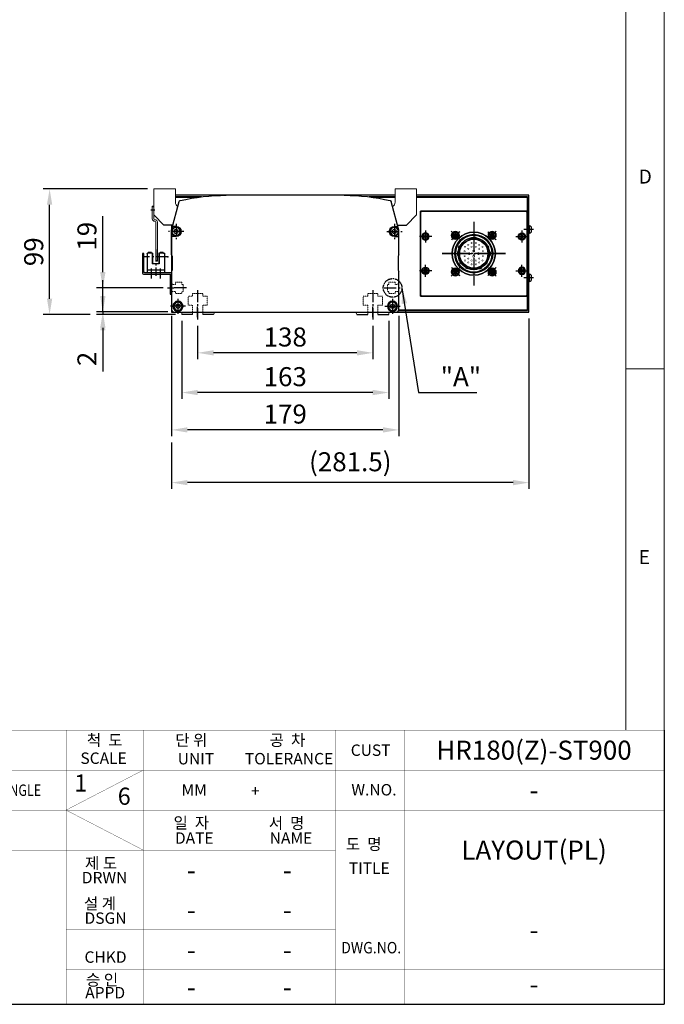
# Model space of a CAD drawing. Units: millimetres. Extents: x 10 to 7450, y 10 to 1672.
# Drawn here: x 6942 to 7450, y 10 to 786 of the extents above; entities that cross this region are included whole.
import ezdxf
from ezdxf.enums import TextEntityAlignment as Align

# ---------------------------------------------------------------- set-up
doc = ezdxf.new("R2010")
doc.units = ezdxf.units.MM
doc.header["$LTSCALE"] = 0.5
doc.header["$PDSIZE"] = -1
for name, pattern in [('CENTER2', [28.575, 19.05, -3.175, 3.175, -3.175]), ('HIDDEN', [0.375, 0.25, -0.125]), ('PHANTOM', [2.5, 1.25, -0.25, 0.25, -0.25, 0.25, -0.25])]:
    doc.linetypes.add(name, pattern=pattern)
for name, color, linetype in [('1', 3, 'CENTER2'), ('2', 5, 'HIDDEN'), ('3', 6, 'PHANTOM'), ('표제란', 4, 'Continuous')]:
    doc.layers.add(name, color=color, linetype=linetype)
doc.styles.get("Standard").update_dxf_attribs({"font": 'romans.shx', "bigfont": 'whgtxt.shx'})
doc.dimstyles.new('A3', dxfattribs={"dimscale": 5, "dimtxt": 3, "dimasz": 2.5, "dimexe": 1, "dimexo": 1, "dimgap": 1, "dimtad": 1, "dimdec": 4, "dimdsep": 46, "dimtxsty": 'Standard', "dimcen": 0, "dimclrd": 4, "dimclre": 4, "dimclrt": 254, "dimazin": 2, "dimtfac": 1, "dimtdec": 4, "dimtmove": 0, "dimatfit": 3, "dimfxl": 1, "dimtolj": 1, "dimarcsym": 0})

# ---------------------------------------------------------------- blocks, each defined once
blk = doc.blocks.new('표제란2')
at = {"linetype": 'Continuous', "lineweight": 0}
for p, q in [((410, 20), (410, 297)), ((10, 20), (410, 20))]:
    blk.add_line(p, q, dxfattribs=at)
at = {"layer": '표제란', "linetype": 'Continuous', "lineweight": 0}
for p, q in [((405, 292), (405, 56)), ((405, 103.5), (410, 103.5))]:
    blk.add_line(p, q, dxfattribs=at)
at = {"layer": '표제란', "linetype": 'Continuous', "lineweight": 0, "attachment_point": 1}
for s, insert, char_height in [('D', (406.67, 129.67), 1.85), ('{\\fArial|b0|i0|c0|p32;E}', (406.67, 79.67), 1.8521)]:
    blk.add_mtext(s, dxfattribs=dict(at, insert=insert, char_height=char_height))
blk = doc.blocks.new('endcover')
for p, q in [((-8973.37, 517.08), (-8880.37, 517.08)), ((-9016.37, 489.58), (-9010.3, 512.22)), ((-8837.37, 489.58), (-8843.44, 512.22)), ((-9012.87, 492.58), (-9015.57, 492.58)), ((-9013.74, 490.08), (-9014.6, 488.58)), ((-9012, 490.08), (-9013.74, 490.08)), ((-9011.14, 488.58), (-9012, 490.08)), ((-8841.74, 490.08), (-8842.6, 488.58)), ((-8840, 490.08), (-8841.74, 490.08)), ((-8840.87, 492.58), (-8838.17, 492.58)), ((-8839.14, 488.58), (-8840, 490.08)), ((-9012.87, 484.58), (-9016.37, 484.58)), ((-9014.6, 488.58), (-9013.74, 487.08)), ((-9013.74, 487.08), (-9012, 487.08)), ((-9012, 487.08), (-9011.14, 488.58)), ((-8842.6, 488.58), (-8841.74, 487.08)), ((-8841.74, 487.08), (-8840, 487.08)), ((-8840.87, 484.58), (-8837.37, 484.58)), ((-8840, 487.08), (-8839.14, 488.58)), ((-9016.37, 470.08), (-9015.87, 469.08)), ((-9015.87, 469.08), (-9015.87, 458.08)), ((-8837.37, 470.08), (-8837.87, 469.08)), ((-8837.87, 469.08), (-8837.87, 458.08)), ((-9015.87, 458.08), (-9016.37, 457.08)), ((-8837.87, 458.08), (-8837.37, 457.08)), ((-9012.24, 431.08), (-9013.1, 429.58)), ((-9013.1, 429.58), (-9012.24, 428.08)), ((-9010.5, 431.08), (-9012.24, 431.08)), ((-9012.24, 428.08), (-9010.5, 428.08)), ((-9009.64, 429.58), (-9010.5, 431.08)), ((-9010.5, 428.08), (-9009.64, 429.58)), ((-8843.24, 431.08), (-8844.1, 429.58)), ((-8844.1, 429.58), (-8843.24, 428.08)), ((-8841.5, 431.08), (-8843.24, 431.08)), ((-8843.24, 428.08), (-8841.5, 428.08)), ((-8840.64, 429.58), (-8841.5, 431.08)), ((-8841.5, 428.08), (-8840.64, 429.58))]:
    blk.add_line(p, q)
for points in [[(-9016.37, 470.08), (-9016.37, 489.58)], [(-8837.37, 470.08), (-8837.37, 489.58)]]:
    blk.add_lwpolyline(points)
blk.add_lwpolyline([(-8837.37, 457.08), (-8837.37, 427.08, -0.414214), (-8839.37, 425.08), (-9014.37, 425.08, -0.414214), (-9016.37, 427.08), (-9016.37, 457.08)], format="xyb")
for centre, radius in [((-9012.87, 488.58), 3.5), ((-9012.87, 488.58), 3.2), ((-8840.87, 488.58), 3.5), ((-8840.87, 488.58), 3.2), ((-9011.37, 429.58), 4), ((-9011.37, 429.58), 3.5), ((-9011.37, 429.58), 3.2), ((-8842.37, 429.58), 4), ((-8842.37, 429.58), 3.5), ((-8842.37, 429.58), 3.2)]:
    blk.add_circle(centre, radius)
for centre, radius, start, end in [((-9009.34, 511.96), 1, 103.07445, 165), ((-8973.37, 357.08), 160, 90, 103.07445), ((-8880.37, 357.08), 160, 76.92555, 90), ((-8844.4, 511.96), 1, 15, 76.92555), ((-9012.87, 488.58), 4, 270, 90), ((-8840.87, 488.58), 4, 90, 270)]:
    blk.add_arc(centre, radius, start, end)
at = {"layer": '1'}
for p, q in [((-9012.87, 494.58), (-9012.87, 482.58)), ((-8840.87, 494.58), (-8840.87, 482.58)), ((-9006.87, 488.58), (-9018.87, 488.58)), ((-8846.87, 488.58), (-8834.87, 488.58)), ((-9011.37, 435.58), (-9011.37, 423.58)), ((-8842.37, 435.58), (-8842.37, 423.58)), ((-9005.37, 429.58), (-9017.37, 429.58)), ((-8848.37, 429.58), (-8836.37, 429.58))]:
    blk.add_line(p, q, dxfattribs=at)
blk = doc.blocks.new('asdfsdfw')
at = {"color": 9}
for p, q in [((371.66, 480.97), (371.71, 481.49)), ((373.2, 481.36), (371.71, 481.49)), ((373.16, 480.84), (373.2, 481.36)), ((382.19, 474.52), (382.67, 474.74)), ((383.3, 473.38), (382.67, 474.74)), ((358.49, 470.13), (358.49, 467.13)), ((359.08, 470.13), (358.49, 470.13)), ((359.08, 467.13), (358.49, 467.13)), ((382.83, 473.16), (383.3, 473.38)), ((381, 460.94), (381.43, 460.64)), ((381.43, 460.64), (382.29, 461.87)), ((381.86, 462.17), (382.29, 461.87)), ((375.87, 457.14), (376.09, 456.66)), ((376.09, 456.66), (377.45, 457.3)), ((377.23, 457.77), (377.45, 457.3))]:
    blk.add_line(p, q, dxfattribs=at)
for points, const_width in [([(364.44, 474.55, -1), (364.44, 473.5, -1)], 0.35), ([(367.04, 475, 1), (367.04, 476.05, 1)], 0.35), ([(369.64, 477.55, -1), (369.64, 476.5, -1)], 0.35), ([(369.64, 474.55, -1), (369.64, 473.5, -1)], 0.35), ([(373.04, 477.55, -1), (373.04, 476.5, -1)], 0.35), ([(373.04, 474.55, -1), (373.04, 473.5, -1)], 0.35), ([(375.64, 475, -1), (375.64, 476.05, -1)], 0.35), ([(378.24, 474.55, -1), (378.24, 473.5, -1)], 0.35), ([(364.14, 470, 1), (364.14, 471.05, 1)], 0.35), ([(364.14, 467.25, -1), (364.14, 466.2, -1)], 0.35), ([(367.04, 472, 1), (367.04, 473.05, 1)], 0.35), ([(367.74, 469.38, -1), (367.74, 467.88, -1)], 0.5), ([(371.34, 471.48, -1), (371.34, 469.98, -1)], 0.5), ([(371.34, 467.28, -1), (371.34, 465.78, -1)], 0.5), ([(374.94, 469.38, -1), (374.94, 467.88, -1)], 0.5), ([(375.64, 472, -1), (375.64, 473.05, -1)], 0.35), ([(378.54, 470, -1), (378.54, 471.05, -1)], 0.35), ([(378.54, 467.25, 1), (378.54, 466.2, 1)], 0.35), ([(364.44, 463.75, -1), (364.44, 462.7, -1)], 0.35), ([(367.04, 465.25, -1), (367.04, 464.2, -1)], 0.35), ([(367.04, 462.25, -1), (367.04, 461.2, -1)], 0.35), ([(369.64, 463.75, -1), (369.64, 462.7, -1)], 0.35), ([(369.64, 460.75, -1), (369.64, 459.7, -1)], 0.35), ([(373.04, 463.75, -1), (373.04, 462.7, -1)], 0.35), ([(373.04, 460.75, -1), (373.04, 459.7, -1)], 0.35), ([(375.64, 465.25, 1), (375.64, 464.2, 1)], 0.35), ([(375.64, 462.25, 1), (375.64, 461.2, 1)], 0.35), ([(378.24, 463.75, -1), (378.24, 462.7, -1)], 0.35)]:
    blk.add_lwpolyline(points, format="xyb", close=True, dxfattribs=dict(at, const_width=const_width))
for radius in [15, 14.5, 12.35, 11.35]:
    blk.add_circle((371.34, 468.63), radius, dxfattribs=at)
for start, end in [(0, 180), (180, 0)]:
    blk.add_arc((371.34, 468.63), 17, start, end)
blk = doc.blocks.new('ZXCVXX')
for p, q in [((-369.92, 745.56), (-370.64, 744.31)), ((-368.48, 745.56), (-369.92, 745.56)), ((-367.76, 744.31), (-368.48, 745.56)), ((-340.21, 745.75), (-341.46, 745.03)), ((-338.96, 745.03), (-340.21, 745.75)), ((-370.64, 744.31), (-369.92, 743.06)), ((-369.92, 743.06), (-368.48, 743.06)), ((-368.48, 743.06), (-367.76, 744.31)), ((-341.46, 745.03), (-341.46, 743.58)), ((-341.46, 743.58), (-340.21, 742.86)), ((-340.21, 742.86), (-338.96, 743.58)), ((-338.96, 743.58), (-338.96, 745.03)), ((-369.2, 716.76), (-370.45, 716.04)), ((-370.45, 716.04), (-370.45, 714.59)), ((-370.45, 714.59), (-369.2, 713.87)), ((-367.95, 716.04), (-369.2, 716.76)), ((-369.2, 713.87), (-367.95, 714.59)), ((-367.95, 714.59), (-367.95, 716.04)), ((-340.93, 716.56), (-341.65, 715.31)), ((-341.65, 715.31), (-340.93, 714.06)), ((-339.49, 716.56), (-340.93, 716.56)), ((-338.77, 715.31), (-339.49, 716.56)), ((-339.49, 714.06), (-338.77, 715.31)), ((-340.93, 714.06), (-339.49, 714.06))]:
    blk.add_line(p, q)
for centre, radius in [((-369.2, 744.31), 3), ((-369.2, 744.31), 2.75), ((-369.2, 744.31), 2.55), ((-340.21, 744.31), 3), ((-340.21, 744.31), 2.75), ((-340.21, 744.31), 2.55), ((-369.2, 715.31), 3), ((-369.2, 715.31), 2.75), ((-369.2, 715.31), 2.55), ((-340.21, 715.31), 3), ((-340.21, 715.31), 2.75), ((-340.21, 715.31), 2.55)]:
    blk.add_circle(centre, radius)
at = {"layer": '1'}
for p, q in [((-354.71, 754.81), (-354.71, 704.81)), ((-366.02, 741.12), (-372.38, 747.49)), ((-343.39, 741.12), (-337.03, 747.49)), ((-379.71, 729.81), (-329.71, 729.81)), ((-366.02, 718.5), (-372.38, 712.13)), ((-343.39, 718.5), (-337.03, 712.13))]:
    blk.add_line(p, q, dxfattribs=at)
for start, end in [(122.39749, 147.60251), (32.39749, 57.60251), (212.39749, 237.60251), (302.39749, 327.60251)]:
    blk.add_arc((-354.71, 729.81), 20.5, start, end, dxfattribs=at)
blk.add_blockref('asdfsdfw', (-726.04, 261.18))
blk = doc.blocks.new('ccvvwerw')
blk.add_lwpolyline([(-139.09, -3143.03), (-139.09, -3210.03), (-55.09, -3210.03), (-55.09, -3143.03)], close=True)
blk = doc.blocks.new('A$C4D2B108A')
for p, q in [((9.78, 40.75), (9.06, 39.5)), ((9.06, 39.5), (9.78, 38.25)), ((11.23, 40.75), (9.78, 40.75)), ((11.95, 39.5), (11.23, 40.75)), ((11.23, 38.25), (11.95, 39.5)), ((39.5, 40.94), (38.25, 40.22)), ((38.25, 40.22), (38.25, 38.77)), ((40.75, 40.22), (39.5, 40.94)), ((40.75, 38.77), (40.75, 40.22)), ((9.78, 38.25), (11.23, 38.25)), ((38.25, 38.77), (39.5, 38.05)), ((39.5, 38.05), (40.75, 38.77)), ((10.5, 11.95), (9.25, 11.23)), ((9.25, 11.23), (9.25, 9.78)), ((9.25, 9.78), (10.5, 9.06)), ((11.75, 11.23), (10.5, 11.95)), ((10.5, 9.06), (11.75, 9.78)), ((11.75, 9.78), (11.75, 11.23)), ((38.77, 11.75), (38.05, 10.5)), ((40.22, 11.75), (38.77, 11.75)), ((40.94, 10.5), (40.22, 11.75)), ((40.22, 9.25), (40.94, 10.5))]:
    blk.add_line(p, q)
for centre, radius in [((10.5, 39.5), 3), ((10.5, 39.5), 2.75), ((10.5, 39.5), 2.55), ((39.5, 39.5), 3), ((39.5, 39.5), 2.75), ((39.5, 39.5), 2.55), ((10.5, 10.5), 3), ((10.5, 10.5), 2.75), ((10.5, 10.5), 2.55), ((39.5, 10.5), 3), ((39.5, 10.5), 2.75), ((39.5, 10.5), 2.55)]:
    blk.add_circle(centre, radius)
at = {"layer": '1'}
for p, q in [((25, 50), (25, 0)), ((13.69, 36.31), (7.32, 42.68)), ((36.31, 36.31), (42.68, 42.68)), ((0, 25), (50, 25)), ((13.69, 13.69), (7.32, 7.32)), ((36.31, 13.69), (42.68, 7.32))]:
    blk.add_line(p, q, dxfattribs=at)
for start, end in [(122.39749, 147.60251), (32.39749, 57.60251), (212.39749, 237.60251), (302.39749, 327.60251)]:
    blk.add_arc((25, 25), 20.5, start, end, dxfattribs=at)
blk.add_blockref('asdfsdfw', (-346.34, -443.63))
blk = doc.blocks.new('A$C16C33019')
for p, q in [((4.85, 6), (3.85, 5.43)), ((3.85, 5.43), (3.85, 4.27)), ((3.85, 4.27), (4.85, 3.7)), ((5.85, 5.43), (4.85, 6)), ((4.85, 3.7), (5.85, 4.27)), ((5.85, 4.27), (5.85, 5.43))]:
    blk.add_line(p, q)
for radius in [2.85, 2.11]:
    blk.add_circle((4.85, 4.85), radius)
at = {"layer": '1'}
for p, q in [((4.85, 9.7), (4.85, 0)), ((0, 4.85), (9.7, 4.85))]:
    blk.add_line(p, q, dxfattribs=at)
blk = doc.blocks.new('*D193')
at = {"color": 4, "lineweight": -2, "transparency": 16777216}
for p, q in [((7082.64, 544.83), (7082.64, 518.49)), ((7220.64, 544.83), (7220.64, 518.49)), ((7208.14, 523.49), (7095.14, 523.49))]:
    blk.add_line(p, q, dxfattribs=at)
at = {"color": 4, "transparency": 16777216}
for points in [[(7095.14, 525.57), (7095.14, 521.4), (7082.64, 523.49)], [(7208.14, 525.57), (7208.14, 521.4), (7220.64, 523.49)]]:
    blk.add_solid(points, dxfattribs=at)
at = {"layer": 'Defpoints', "color": 0, "transparency": 16777216}
for p in [(7082.64, 549.83), (7220.64, 549.83), (7082.64, 523.49)]:
    blk.add_point(p, dxfattribs=at)
at = {"color": 254, "transparency": 16777216, "insert": (7151.64, 535.99), "char_height": 15, "attachment_point": 5}
blk.add_mtext('\\A1;138', dxfattribs=at)
blk = doc.blocks.new('*D194')
at = {"color": 4, "lineweight": -2, "transparency": 16777216}
for p, q in [((7070.14, 548.7), (7070.14, 487.21)), ((7233.14, 548.7), (7233.14, 487.21)), ((7220.64, 492.21), (7082.64, 492.21))]:
    blk.add_line(p, q, dxfattribs=at)
at = {"color": 4, "transparency": 16777216}
for points in [[(7082.64, 494.29), (7082.64, 490.12), (7070.14, 492.21)], [(7220.64, 494.29), (7220.64, 490.12), (7233.14, 492.21)]]:
    blk.add_solid(points, dxfattribs=at)
at = {"layer": 'Defpoints', "color": 0, "transparency": 16777216}
for p in [(7070.14, 553.7), (7233.14, 553.7), (7070.14, 492.21)]:
    blk.add_point(p, dxfattribs=at)
at = {"color": 254, "transparency": 16777216, "insert": (7151.64, 504.71), "char_height": 15, "attachment_point": 5}
blk.add_mtext('\\A1;163', dxfattribs=at)
blk = doc.blocks.new('*D195')
at = {"color": 4, "lineweight": -2, "transparency": 16777216}
for p, q in [((7062.14, 552.7), (7062.14, 457.75)), ((7241.14, 552.7), (7241.14, 457.75)), ((7228.64, 462.75), (7074.64, 462.75))]:
    blk.add_line(p, q, dxfattribs=at)
at = {"color": 4, "transparency": 16777216}
for points in [[(7074.64, 464.84), (7074.64, 460.67), (7062.14, 462.75)], [(7228.64, 464.84), (7228.64, 460.67), (7241.14, 462.75)]]:
    blk.add_solid(points, dxfattribs=at)
at = {"layer": 'Defpoints', "color": 0, "transparency": 16777216}
for p in [(7062.14, 557.7), (7241.14, 557.7), (7062.14, 462.75)]:
    blk.add_point(p, dxfattribs=at)
at = {"color": 254, "transparency": 16777216, "insert": (7151.64, 475.25), "char_height": 15, "attachment_point": 5}
blk.add_mtext('\\A1;179', dxfattribs=at)
blk = doc.blocks.new('*D196')
at = {"color": 4, "lineweight": -2, "transparency": 16777216}
for p, q in [((7043.14, 652.7), (6961.03, 652.7)), ((6966.03, 566.2), (6966.03, 640.2)), ((6997.96, 553.7), (6961.03, 553.7))]:
    blk.add_line(p, q, dxfattribs=at)
at = {"color": 4, "transparency": 16777216}
for points in [[(6963.94, 640.2), (6968.11, 640.2), (6966.03, 652.7)], [(6963.94, 566.2), (6968.11, 566.2), (6966.03, 553.7)]]:
    blk.add_solid(points, dxfattribs=at)
at = {"layer": 'Defpoints', "color": 0, "transparency": 16777216}
for p in [(6966.03, 652.7), (7048.14, 652.7), (7002.96, 553.7)]:
    blk.add_point(p, dxfattribs=at)
at = {"color": 254, "transparency": 16777216, "insert": (6953.53, 603.2), "char_height": 15, "attachment_point": 5, "rotation": 90}
blk.add_mtext('\\A1;99', dxfattribs=at)
blk = doc.blocks.new('*D197')
at = {"color": 4, "lineweight": -2, "transparency": 16777216}
for p, q in [((7007.96, 568.2), (7007.96, 580.7)), ((7059.14, 555.7), (7002.96, 555.7)), ((7065.14, 553.7), (7002.96, 553.7)), ((7007.96, 555.7), (7007.96, 553.7)), ((7007.96, 541.2), (7007.96, 508.7))]:
    blk.add_line(p, q, dxfattribs=at)
at = {"color": 4, "transparency": 16777216}
for points in [[(7005.88, 568.2), (7010.04, 568.2), (7007.96, 555.7)], [(7005.88, 541.2), (7010.04, 541.2), (7007.96, 553.7)]]:
    blk.add_solid(points, dxfattribs=at)
at = {"layer": 'Defpoints', "color": 0, "transparency": 16777216}
for p in [(7007.96, 555.7), (7064.14, 555.7), (7070.14, 553.7)]:
    blk.add_point(p, dxfattribs=at)
at = {"color": 254, "transparency": 16777216, "insert": (6995.46, 518.7), "char_height": 15, "attachment_point": 5, "rotation": 90}
blk.add_mtext('\\A1;2', dxfattribs=at)
blk = doc.blocks.new('*D198')
at = {"color": 4, "lineweight": -2, "transparency": 16777216}
for p, q in [((7007.96, 587.2), (7007.96, 631.12)), ((7055.38, 574.7), (7002.96, 574.7)), ((7007.96, 555.7), (7007.96, 574.7)), ((7059.14, 555.7), (7002.96, 555.7)), ((7007.96, 543.2), (7007.96, 530.7))]:
    blk.add_line(p, q, dxfattribs=at)
at = {"color": 4, "transparency": 16777216}
for points in [[(7005.88, 587.2), (7010.04, 587.2), (7007.96, 574.7)], [(7005.88, 543.2), (7010.04, 543.2), (7007.96, 555.7)]]:
    blk.add_solid(points, dxfattribs=at)
at = {"layer": 'Defpoints', "color": 0, "transparency": 16777216}
for p in [(7007.96, 574.7), (7060.38, 574.7), (7064.14, 555.7)]:
    blk.add_point(p, dxfattribs=at)
at = {"color": 254, "transparency": 16777216, "insert": (6995.46, 615.41), "char_height": 15, "attachment_point": 5, "rotation": 90}
blk.add_mtext('\\A1;19', dxfattribs=at)
blk = doc.blocks.new('*D200')
at = {"color": 4, "lineweight": -2, "transparency": 16777216}
for p, q in [((7343.64, 550.7), (7343.64, 416.2)), ((7062.14, 452.75), (7062.14, 416.2)), ((7331.14, 421.2), (7074.64, 421.2))]:
    blk.add_line(p, q, dxfattribs=at)
at = {"color": 4, "transparency": 16777216}
for points in [[(7074.64, 423.28), (7074.64, 419.12), (7062.14, 421.2)], [(7331.14, 423.28), (7331.14, 419.12), (7343.64, 421.2)]]:
    blk.add_solid(points, dxfattribs=at)
at = {"layer": 'Defpoints', "color": 0, "transparency": 16777216}
for p in [(7343.64, 555.7), (7062.14, 457.75), (7062.14, 421.2)]:
    blk.add_point(p, dxfattribs=at)
at = {"color": 254, "transparency": 16777216, "insert": (7202.89, 437.63), "char_height": 15, "attachment_point": 5}
blk.add_mtext('\\A1;(281.5)', dxfattribs=at)
blk = doc.blocks.new('vxvwew12qwe')
blk.add_line((-973.53, 386.21), (-972.33, 386.21))
blk.add_lwpolyline([(-995.33, 418.21), (-995.33, 403.21, 0.414214), (-994.13, 402.01), (-974.03, 402.01, -0.414214), (-973.53, 401.51), (-973.53, 386.21), (-972.33, 386.21), (-972.33, 402.01, 0.414214), (-973.53, 403.21), (-993.63, 403.21, -0.414214), (-994.13, 403.71), (-994.13, 418.21), (-995.33, 418.21)], format="xyb")
at = {"layer": '1'}
for p, q in [((-988.33, 406.59), (-988.33, 398.72)), ((-981.33, 406.59), (-981.33, 398.72)), ((-975.62, 391.21), (-970.52, 391.21))]:
    blk.add_line(p, q, dxfattribs=at)
blk = doc.blocks.new('DGSE')
for p, q in [((1569.1, 445.27), (1569.1, 430.07)), ((1569.4, 445.57), (1573.4, 445.57)), ((1570.05, 445.87), (1570.05, 445.57)), ((1570.05, 445.87), (1572.45, 445.87)), ((1572.45, 445.87), (1572.45, 445.57)), ((1573.1, 445.57), (1573.1, 437.07)), ((1573.4, 445.57), (1573.4, 437.07)), ((1578.4, 445.57), (1582.4, 445.57)), ((1578.4, 445.57), (1578.4, 437.07)), ((1578.7, 445.57), (1578.7, 437.07)), ((1579.35, 445.87), (1579.35, 445.57)), ((1579.35, 445.87), (1581.75, 445.87)), ((1581.75, 445.87), (1581.75, 445.57)), ((1582.7, 445.27), (1582.7, 430.07)), ((1573.1, 437.07), (1578.7, 437.07)), ((1575.9, 437.27), (1575.9, 436.27)), ((1569.1, 432.07), (1582.7, 432.07)), ((1569.1, 430.07), (1582.7, 430.07))]:
    blk.add_line(p, q)
for centre, start, end in [((1569.4, 445.27), 90, 180.00001), ((1582.4, 445.27), 0, 90)]:
    blk.add_arc(centre, 0.3, start, end)
blk.add_point((1569.4, 445.57))
at = {"layer": '1'}
for p, q in [((1566.4, 442.67), (1585.4, 442.67)), ((1575.9, 448.47), (1575.9, 427.47))]:
    blk.add_line(p, q, dxfattribs=at)
blk.add_point((1566.4, 442.67), dxfattribs=at)
at = {"xscale": -1}
blk.add_blockref('vxvwew12qwe', (591.06, 26.86), dxfattribs=at)

msp = doc.modelspace()

# ---------------------------------------------------------------- linework, layer by layer
at = {"lineweight": 15}
for p, q in [((7048.14136, 632.19529), (7048.14136, 652.69529)), ((7048.14136, 652.69529), (7065.14137, 652.69529)), ((7065.14137, 652.69529), (7065.14137, 642.19529)), ((7238.14136, 642.19529), (7238.14136, 652.69529)), ((7238.14136, 652.69529), (7255.14137, 652.69529)), ((7255.14137, 652.69529), (7255.14137, 632.19529)), ((7056.14137, 624.19528), (7048.14136, 632.19529)), ((7255.14137, 632.19529), (7247.14136, 624.19528)), ((7062.64136, 599.69528), (7062.64136, 588.69528)), ((7062.14136, 570.94528), (7062.14136, 561.69528)), ((7070.14136, 555.69528), (7070.14136, 553.69528)), ((7078.64137, 553.69528), (7078.64137, 555.69528)), ((7086.64137, 555.69528), (7086.64137, 553.69528)), ((7095.14137, 553.69528), (7096.14136, 555.69528)), ((7096.14136, 555.69528), (7207.14137, 555.69528)), ((7207.14137, 555.69528), (7208.14136, 553.69528)), ((7216.64136, 553.69528), (7216.64136, 555.69528)), ((7224.64136, 555.69528), (7224.64136, 553.69528)), ((7233.14137, 553.69528), (7233.14137, 555.69528))]:
    msp.add_line(p, q, dxfattribs=at)
for p, q in [((7238.14136, 647.69528), (7065.14137, 647.69528)), ((7085.58226, 646.49528), (7065.14137, 646.49528)), ((7065.14137, 646.19529), (7083.28395, 646.19529)), ((7238.14136, 646.49528), (7217.70047, 646.49528)), ((7219.99878, 646.19529), (7238.14136, 646.19529)), ((7343.64136, 647.69528), (7255.14137, 647.69528)), ((7342.44136, 646.49528), (7255.14137, 646.49528)), ((7255.14137, 646.19529), (7342.14138, 646.19529)), ((7342.14138, 646.19529), (7342.14138, 557.19528)), ((7342.44136, 556.89528), (7342.44136, 646.49528)), ((7343.64136, 555.69528), (7343.64136, 647.69528)), ((7258.14136, 568.19529), (7258.14136, 635.19529)), ((7258.14136, 635.19529), (7342.14136, 635.19529)), ((7342.14136, 635.19529), (7342.14136, 568.19529)), ((7063.21316, 624.19528), (7056.14137, 624.19528)), ((7062.14136, 624.19528), (7062.14136, 555.69528)), ((7240.06957, 624.19528), (7247.14136, 624.19528)), ((7343.64138, 623.54529), (7343.64138, 617.84529)), ((7343.99138, 623.54529), (7343.64138, 623.54529)), ((7343.99138, 617.84529), (7343.99138, 623.54529)), ((7345.29138, 622.80536), (7345.29138, 618.58522)), ((7343.64138, 617.84529), (7343.99138, 617.84529)), ((7343.64138, 585.54528), (7343.64138, 579.84528)), ((7343.99138, 585.54528), (7343.64138, 585.54528)), ((7343.99138, 579.84528), (7343.99138, 585.54528)), ((7345.29138, 584.80535), (7345.29138, 580.58521)), ((7343.64138, 579.84528), (7343.99138, 579.84528)), ((7342.14136, 568.19529), (7258.14136, 568.19529)), ((7062.14136, 555.69528), (7343.64136, 555.69528)), ((7078.64137, 553.69528), (7070.14136, 553.69528)), ((7095.14137, 553.69528), (7086.64137, 553.69528)), ((7208.14136, 553.69528), (7216.64136, 553.69528)), ((7224.64136, 553.69528), (7233.14137, 553.69528)), ((7240.9744, 556.89528), (7342.44136, 556.89528)), ((7342.14138, 557.19528), (7241.07786, 557.19528)), ((7450, 226), (7450, 10)), ((6640, 10), (7450, 10))]:
    msp.add_line(p, q)
at = {"color": 7, "linetype": 'Continuous', "lineweight": 15}
for p, q in [((7048.14136, 639.19529), (7046.94136, 639.19529)), ((7046.94136, 639.19529), (7046.94136, 629.13189)), ((7048.14136, 638.69529), (7046.94136, 638.69529)), ((7048.14136, 639.19529), (7048.14136, 629.13189)), ((7048.87796, 628.39529), (7049.00476, 628.39529)), ((7048.87796, 627.19529), (7049.00476, 627.19529)), ((7049.74136, 595.69529), (7049.74136, 626.45869)), ((7050.94136, 595.69529), (7050.94136, 626.45869)), ((7049.74136, 596.19529), (7050.94136, 596.19529)), ((7049.74136, 595.69529), (7050.94136, 595.69529))]:
    msp.add_line(p, q, dxfattribs=at)
for points in [[(7258.14136, 635.19529), (7258.14136, 568.19529), (7342.14136, 568.19529), (7342.14136, 635.19529)], [(7342.14136, 634.19529), (7342.14136, 569.19529), (7341.14136, 568.19529), (7259.14136, 568.19529), (7258.14136, 569.19529), (7258.14136, 634.19529), (7259.14136, 635.19529), (7341.14136, 635.19529)]]:
    msp.add_lwpolyline(points, close=True)
at = {"const_width": 0.45}
msp.add_lwpolyline([(6640, 226), (7450, 226)], dxfattribs=at)
at = {"lineweight": 15}
for centre, start, end in [((7069.14137, 642.19529), 180, 239.52216324), ((7234.14136, 642.19529), 300.47783674, 0)]:
    msp.add_arc(centre, 4, start, end, dxfattribs=at)
at = {"color": 7, "linetype": 'Continuous', "lineweight": 15}
for centre, radius, start, end in [((7048.87796, 629.13189), 1.9366, 180, 270), ((7048.87796, 629.13189), 0.7366, 180, 270), ((7049.00476, 626.45869), 1.9366, 0, 90), ((7049.00476, 626.45869), 0.7366, 0, 90)]:
    msp.add_arc(centre, radius, start, end, dxfattribs=at)
for centre, start, end in [((7343.22981, 620.69529), 45.66600775, 75.03898222), ((7343.22981, 620.69529), 284.96101778, 314.33399225), ((7343.22981, 582.69528), 45.66600775, 75.03898222), ((7343.22981, 582.69528), 284.96101778, 314.33399225)]:
    msp.add_arc(centre, 2.95, start, end)
at = {"layer": '1'}
for p, q in [((7045.74878, 636.19529), (7048.94878, 636.19529)), ((7265.64136, 615.19529), (7258.64136, 615.19529)), ((7262.14136, 618.69529), (7262.14136, 611.69529)), ((7347.29138, 620.69529), (7339.64138, 620.69529)), ((7262.14136, 584.69529), (7262.14136, 591.69529)), ((7265.64136, 588.19529), (7258.64136, 588.19529)), ((7347.29138, 582.69528), (7339.64138, 582.69528)), ((7073.76795, 574.69528), (7060.38496, 574.69528)), ((7229.51478, 574.69528), (7242.89777, 574.69528)), ((7082.64137, 572.94257), (7082.64137, 549.83141)), ((7082.64137, 572.94257), (7082.64137, 549.83141)), ((7082.64137, 572.94257), (7082.64137, 549.83141)), ((7220.64136, 572.94257), (7220.64136, 549.83141)), ((7220.64136, 572.94257), (7220.64136, 549.83141)), ((7220.64136, 572.94257), (7220.64136, 549.83141)), ((7082.64137, 551.69528), (7082.64137, 559.69528)), ((7220.64136, 551.69528), (7220.64136, 559.69528))]:
    msp.add_line(p, q, dxfattribs=at)
at = {"layer": '2', "lineweight": 15}
for p, q in [((7063.14136, 577.44528), (7062.14136, 578.44528)), ((7065.14137, 577.44528), (7063.14136, 577.44528)), ((7070.14136, 579.19528), (7065.14137, 579.19528)), ((7065.14137, 579.19528), (7065.14137, 577.44528)), ((7070.14136, 577.44528), (7070.14136, 579.19528)), ((7071.14137, 577.44528), (7070.14136, 577.44528)), ((7071.14137, 571.94528), (7071.14137, 577.44528)), ((7233.14137, 577.44528), (7232.14136, 577.44528)), ((7232.14136, 577.44528), (7232.14136, 571.94528)), ((7238.14136, 579.19528), (7233.14137, 579.19528)), ((7233.14137, 579.19528), (7233.14137, 577.44528)), ((7238.14136, 577.44528), (7238.14136, 579.19528)), ((7240.14137, 577.44528), (7238.14136, 577.44528)), ((7241.14137, 578.44528), (7240.14137, 577.44528)), ((7062.14136, 570.94528), (7063.14136, 571.94528)), ((7063.14136, 571.94528), (7065.14137, 571.94528)), ((7065.14137, 571.94528), (7065.14137, 570.19528)), ((7065.14137, 570.19528), (7070.14136, 570.19528)), ((7070.14136, 570.19528), (7070.14136, 571.94528)), ((7070.14136, 571.94528), (7071.14137, 571.94528)), ((7078.64137, 568.19528), (7075.14137, 568.19528)), ((7075.14137, 568.19528), (7075.14137, 561.19528)), ((7086.64137, 570.19528), (7078.64137, 570.19528)), ((7078.64137, 570.19528), (7078.64137, 568.19528)), ((7086.64137, 568.19528), (7086.64137, 570.19528)), ((7090.14136, 568.19528), (7086.64137, 568.19528)), ((7090.14136, 561.19528), (7090.14136, 568.19528)), ((7216.64136, 568.19528), (7213.14137, 568.19528)), ((7213.14137, 568.19528), (7213.14137, 561.19528)), ((7224.64136, 570.19528), (7216.64136, 570.19528)), ((7216.64136, 570.19528), (7216.64136, 568.19528)), ((7224.64136, 568.19528), (7224.64136, 570.19528)), ((7228.14136, 568.19528), (7224.64136, 568.19528)), ((7228.14136, 568.19528), (7228.14136, 561.19528)), ((7232.14136, 571.94528), (7233.14137, 571.94528)), ((7233.14137, 571.94528), (7233.14137, 570.19528)), ((7233.14137, 570.19528), (7238.14136, 570.19528)), ((7238.14136, 570.19528), (7238.14136, 571.94528)), ((7238.14136, 571.94528), (7240.14137, 571.94528)), ((7240.14137, 571.94528), (7241.14137, 570.94528)), ((7075.14137, 561.19528), (7078.64137, 561.19528)), ((7078.64137, 561.19528), (7078.64137, 555.69528)), ((7086.64137, 555.69528), (7086.64137, 561.19528)), ((7086.64137, 561.19528), (7090.14136, 561.19528)), ((7213.14137, 561.19528), (7216.64136, 561.19528)), ((7216.64136, 561.19528), (7216.64136, 555.69528)), ((7224.64136, 555.69528), (7224.64136, 561.19528)), ((7224.64136, 561.19528), (7228.14136, 561.19528))]:
    msp.add_line(p, q, dxfattribs=at)
at = {"layer": '3'}
msp.add_circle((7236.20628, 574.69528), 7.34271, dxfattribs=at)
at = {"layer": '표제란', "const_width": 0.225}
for points in [[(6979, 226), (6979, 10)], [(7039.75, 226), (7039.75, 10)], [(7115.5, 226), (7115.5, 10)], [(7191.25, 226), (7191.25, 10)], [(7245.25, 226), (7245.25, 10)], [(6640, 194.5), (7450, 194.5)], [(7039.75, 194.5), (6979, 163)], [(6640, 163), (7450, 163)], [(7039.75, 131.5), (6979, 163)], [(6640, 131.5), (7191.25, 131.5)], [(6640, 100), (7450, 100)], [(6979, 68.5), (7191.25, 68.5)], [(6979, 37), (7450, 37)]]:
    msp.add_lwpolyline(points, dxfattribs=at)

# ---------------------------------------------------------------- block references
at = {"xscale": 6, "yscale": 6, "zscale": 6}
msp.add_blockref('표제란2', (4990, -110), dxfattribs=at)
at = {"xscale": -1}
for name, p in [('endcover', (-1775.22897, 130.61383)), ('A$C4D2B108A', (7325.14136, 576.69529)), ('A$C16C33019', (7266.99136, 610.34529)), ('DGSE', (8625.53744, 156.62084))]:
    msp.add_blockref(name, p, dxfattribs=at)
for name, p in [('ccvvwerw', (7397.23542, 3778.22878)), ('ZXCVXX', (7654.84662, -128.11478)), ('A$C16C33019', (7333.29137, 610.34529))]:
    msp.add_blockref(name, p)
at = {"rotation": 180}
msp.add_blockref('A$C16C33019', (7266.99136, 593.04529), dxfattribs=at)
at = {"xscale": -1, "rotation": 180}
msp.add_blockref('A$C16C33019', (7333.29137, 593.04529), dxfattribs=at)

# ---------------------------------------------------------------- texts
for s, height, p in [('척  도', 9, (7009.375, 218.125)), ('단 위', 9, (7077.625, 218.125)), ('공  차', 9, (7153.375, 218.125)), ('-', 15, (7347.625, 178.75)), ('LAYOUT(PL)', 15, (7347.625, 131.5)), ('-', 15, (7077.625, 115.75)), ('-', 15, (7153.375, 115.75)), ('-', 15, (7077.625, 84.25)), ('-', 15, (7153.375, 84.25)), ('-', 15, (7347.625, 68.5)), ('-', 15, (7077.625, 52.75)), ('-', 15, (7153.375, 52.75)), ('-', 15, (7347.625, 25.75)), ('-', 15, (7077.625, 23.5)), ('-', 15, (7153.375, 23.5))]:
    msp.add_text(s, height=height).set_placement(p, align=Align.MIDDLE_CENTER)
for s, height, p in [('1', 13.5, (6985.51711, 177.62594)), ('6', 13.5, (7019.68849, 167.17583)), ('일  자', 9, (7063.6319, 148.48576)), ('서  명', 9, (7138.66072, 148.22496)), ('도  명', 9, (7199.39478, 131.61517)), ('제 도', 9, (6993.93235, 116.64942)), ('설 계', 9, (6993.04799, 84.81305)), ('승 인', 9, (6994.69534, 24.70191))]:
    msp.add_text(s, height=height).set_placement(p)
at = {"color": 254, "extrusion": (0, 0, -1), "insert": (7274.06673, 497.20683), "char_height": 15, "attachment_point": 9, "text_direction": (-1, 0, 0)}
msp.add_mtext('{\\C9;"A"}', dxfattribs=at)
at = {"layer": '1'}
msp.add_text('HR180(Z)-ST900', height=15, dxfattribs=at).set_placement((7347.625, 210.25), align=Align.MIDDLE_CENTER)
at = {"layer": '표제란'}
for s, p in [('CUST', (7218.92095, 209.05705)), ('SCALE', (7008.56185, 202.7458)), ('UNIT', (7081.29956, 202.37455)), ('TOLERANCE', (7154.6402, 202.37455)), ('MM', (7079.89638, 177.76045)), ('+', (7128.09243, 177.01116)), ('W.NO.', (7221.51925, 177.87115)), ('DATE', (7080.00841, 139.7872)), ('NAME', (7156.19057, 139.7872)), ('TITLE', (7217.85805, 116.02675)), ('DRWN', (7009.35385, 108.6013)), ('DSGN', (7010.0959, 76.6729)), ('CHKD', (7010.10445, 45.96265)), ('APPD', (7009.78989, 17.88074))]:
    msp.add_text(s, height=9, dxfattribs=at).set_placement(p, align=Align.MIDDLE)
at = {"layer": '표제란', "width": 0.8}
msp.add_text('3RD-ANGLE', height=9, dxfattribs=at).set_placement((6906.54523, 174.18693))
at = {"layer": '표제란', "width": 0.9}
msp.add_text('DWG.NO.', height=9, dxfattribs=at).set_placement((7219.3507, 53.38765), align=Align.MIDDLE)

# ---------------------------------------------------------------- dimensions: what is measured, and where the dimension line sits
for base, p1, p2, angle, picture, middle in [((6966.02512, 652.69529), (7002.96059, 553.69528), (7048.14136, 652.69529), 90, '*D196', (6953.52512, 603.19529)), ((7007.96059, 574.69528), (7064.14136, 555.69528), (7060.38496, 574.69528), 90, '*D198', (6995.46059, 615.40957)), ((7062.14136, 462.75242), (7241.14136, 557.69528), (7062.14136, 557.69528), 180, '*D195', (7151.64136, 475.25242)), ((7070.14136, 492.20683), (7233.14137, 553.69528), (7070.14136, 553.69528), 180, '*D194', (7151.64136, 504.70683)), ((7082.64137, 523.48827), (7220.64136, 549.83141), (7082.64137, 549.83141), 180, '*D193', (7151.64136, 535.98827))]:
    dim = msp.add_linear_dim(base=base, p1=p1, p2=p2, angle=angle, dimstyle='A3')
    dim.commit()
    dim.dimension.update_dxf_attribs({"geometry": picture, "text_midpoint": middle})
dim = msp.add_linear_dim(base=(7007.96059, 555.69528), p1=(7070.14136, 553.69528), p2=(7064.14136, 555.69528), angle=90, dimstyle='A3')
dim.commit()
dim.dimension.update_dxf_attribs({"geometry": '*D197', "text_midpoint": (7007.96059, 518.69528), "dimtype": 160})
dim = msp.add_linear_dim(base=(7062.14136, 421.20122), p1=(7343.64136, 555.69528), p2=(7062.14136, 457.75242), angle=180, text='(<>)', dimstyle='A3')
dim.commit()
dim.dimension.update_dxf_attribs({"geometry": '*D200', "text_midpoint": (7202.89136, 437.62979)})

# ---------------------------------------------------------------- leaders
at = {"annotation_type": 0, "has_hookline": 1, "hookline_direction": 1, "text_width": 28.57143, "horizontal_direction": (-1, 0, 0)}
msp.add_leader([(7243.54898, 574.69528), (7256.56673, 492.20683), (7269.06673, 492.20683)], dimstyle='A3', override={"dimgap": 1, "dimtad": 1}, dxfattribs=at)

doc.saveas('drawing.dxf')
